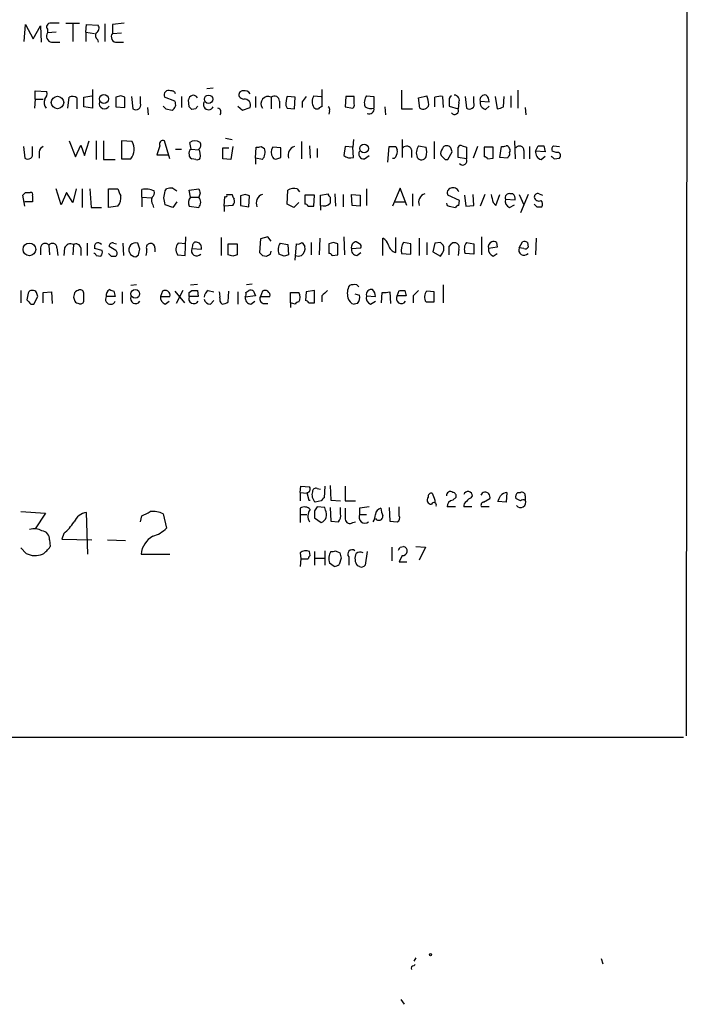
# Model space of a CAD drawing. Extents: x 1 to 150428, y -36111 to 871.
# Drawn here: x 966 to 1049, y 18 to 140 of the extents above; entities that cross this region are included whole.
import ezdxf

# ---------------------------------------------------------------- set-up
doc = ezdxf.new("R2010")
doc.units = 0
doc.header["$MEASUREMENT"] = 0
doc.layers.add('MAIN', color=5, linetype='CONTINUOUS')

msp = doc.modelspace()

# ---------------------------------------------------------------- linework, layer by layer
at = {"layer": 'MAIN'}
for p, q in [((1048.6813, 850.7306), (1048.1733, 51.054)), ((966.3007, 136.8213), (966.47, 138.938)), ((966.47, 138.938), (967.4013, 137.16)), ((967.4013, 137.16), (968.3327, 138.7686)), ((968.3327, 138.7686), (968.4173, 136.7366)), ((971.4653, 139.1073), (973.1587, 139.1073)), ((972.312, 139.0226), (972.312, 136.8213)), ((973.9207, 138.0066), (974.0053, 138.938)), ((974.0053, 138.938), (975.4447, 138.8533)), ((976.2913, 139.0226), (976.2913, 136.8213)), ((978.662, 139.1073), (977.2227, 138.938)), ((977.2227, 138.938), (977.2227, 137.8373)), ((969.1793, 138.3453), (969.1793, 137.922)), ((970.28, 138.0066), (969.1793, 137.922)), ((973.9207, 138.0066), (973.9207, 136.8213)), ((973.9207, 138.0066), (975.0213, 137.8373)), ((977.2227, 137.8373), (978.3233, 137.922)), ((969.6873, 136.7366), (970.7033, 136.7366)), ((975.36, 137.0753), (975.4447, 136.7366)), ((977.8153, 136.7366), (978.5773, 136.7366)), ((967.6553, 129.7093), (967.6553, 130.7253)), ((967.6553, 130.7253), (969.0947, 130.6406)), ((974.7673, 130.8946), (974.7673, 128.6086)), ((989.6687, 131.064), (988.9067, 130.9793)), ((1003.1307, 130.8946), (1003.1307, 128.778)), ((1012.952, 130.81), (1012.952, 128.524)), ((1027.3453, 130.81), (1027.3453, 128.6086)), ((967.6553, 129.7093), (967.5707, 128.6086)), ((967.6553, 129.7093), (968.6713, 129.7093)), ((971.7193, 128.6086), (971.8887, 129.9633)), ((972.82, 129.8786), (972.82, 128.524)), ((973.6667, 129.9633), (974.6827, 130.1326)), ((973.6667, 128.778), (973.6667, 129.9633)), ((978.2387, 130.1326), (977.646, 129.9633)), ((977.646, 129.9633), (977.646, 128.778)), ((978.7467, 128.6933), (978.7467, 129.9633)), ((979.5933, 130.048), (979.7627, 128.524)), ((980.694, 129.2013), (980.694, 130.048)), ((984.9273, 129.4553), (983.6573, 129.9633)), ((985.774, 130.048), (985.774, 128.6933)), ((986.7053, 128.778), (986.6207, 129.6246)), ((994.918, 130.048), (994.918, 128.6933)), ((996.8653, 129.9633), (996.8653, 128.524)), ((997.8813, 129.4553), (997.8813, 128.6086)), ((999.8287, 129.9633), (998.8127, 130.048)), ((999.744, 128.524), (999.8287, 129.9633)), ((1000.6753, 129.3706), (1000.6753, 128.6933)), ((1002.1147, 130.1326), (1003.046, 130.048)), ((1006.094, 130.048), (1006.0093, 128.778)), ((1007.11, 130.048), (1006.094, 130.048)), ((1007.11, 129.1166), (1007.11, 130.048)), ((1008.634, 130.1326), (1009.5653, 130.048)), ((1009.5653, 130.048), (1009.5653, 128.6086)), ((1015.0687, 129.8786), (1016.0847, 130.1326)), ((1015.238, 128.6086), (1015.0687, 129.8786)), ((1017.1007, 128.778), (1017.1007, 129.9633)), ((1018.032, 130.048), (1018.1167, 128.6933)), ((1018.8787, 129.3706), (1018.8787, 128.8626)), ((1020.064, 129.286), (1019.9793, 128.524)), ((1020.826, 130.048), (1020.9953, 128.6086)), ((1021.9267, 129.286), (1021.9267, 130.048)), ((1022.6887, 129.4553), (1023.7893, 129.3706)), ((1024.5513, 130.048), (1024.8053, 128.524)), ((1025.5673, 128.778), (1025.652, 130.048)), ((1026.4987, 130.1326), (1026.4987, 128.6933)), ((974.7673, 128.6086), (973.6667, 128.778)), ((977.646, 128.778), (978.7467, 128.6933)), ((981.5407, 128.6933), (981.6253, 127.762)), ((983.8267, 128.524), (984.5887, 128.3546)), ((987.552, 128.524), (987.044, 128.4393)), ((992.7167, 128.8626), (993.3093, 128.3546)), ((993.3093, 128.3546), (994.2407, 128.6933)), ((998.6433, 128.9473), (998.8127, 128.6086)), ((998.8127, 128.6086), (999.744, 128.524)), ((1004.062, 128.27), (1003.9773, 127.8466)), ((1006.0093, 128.778), (1006.9407, 128.6086)), ((1010.92, 128.778), (1011.0047, 127.762)), ((1012.952, 128.524), (1014.3067, 128.524)), ((1018.8787, 128.8626), (1019.9793, 128.524)), ((1023.366, 128.4393), (1023.7893, 128.8626)), ((1028.2767, 128.6933), (1028.3613, 127.762)), ((971.8887, 124.5446), (972.6507, 122.5973)), ((973.7513, 122.7666), (974.344, 124.5446)), ((975.1907, 124.5446), (975.1907, 122.2586)), ((976.122, 124.5446), (976.122, 122.2586)), ((979.678, 124.46), (978.3233, 124.5446)), ((978.3233, 124.5446), (978.3233, 122.3433)), ((984.3347, 122.3433), (983.6573, 124.5446)), ((986.9593, 123.5286), (986.79, 124.3753)), ((991.1927, 124.8833), (992.0393, 124.714)), ((1000.5907, 124.46), (1000.5907, 122.3433)), ((1007.0253, 124.714), (1006.9407, 123.7826)), ((1013.0367, 124.714), (1013.0367, 122.5126)), ((1017.016, 124.46), (1017.016, 122.3433)), ((1026.922, 124.5446), (1027.0067, 122.3433)), ((966.216, 123.8673), (966.3853, 122.428)), ((967.3167, 123.1053), (967.3167, 123.8673)), ((968.1633, 123.19), (968.1633, 122.428)), ((972.6507, 122.5973), (973.328, 124.0366)), ((973.328, 124.0366), (973.7513, 122.7666)), ((983.0647, 123.952), (982.726, 122.8513)), ((985.012, 123.5286), (985.774, 123.5286)), ((986.9593, 123.5286), (987.8907, 123.444)), ((990.854, 122.3433), (990.854, 123.698)), ((990.854, 123.698), (991.616, 123.698)), ((992.124, 123.8673), (991.87, 122.2586)), ((994.918, 122.428), (995.0027, 123.7826)), ((995.5953, 123.8673), (996.0187, 123.6133)), ((998.0507, 123.698), (997.0347, 123.7826)), ((998.0507, 122.5126), (998.0507, 123.698)), ((1001.6067, 123.952), (1001.6913, 122.428)), ((1002.538, 123.6133), (1002.538, 122.5126)), ((1006.0093, 123.8673), (1005.84, 122.7666)), ((1006.9407, 123.7826), (1006.0093, 123.8673)), ((1007.0253, 122.5126), (1006.9407, 123.7826)), ((1011.2587, 121.92), (1011.428, 123.8673)), ((1012.2747, 123.8673), (1012.444, 123.444)), ((1014.222, 123.444), (1014.222, 122.5126)), ((1015.0687, 123.952), (1016, 123.7826)), ((1018.7093, 122.2586), (1019.2173, 123.19)), ((1019.9793, 122.5126), (1019.9793, 123.7826)), ((1020.4873, 123.952), (1020.9953, 123.7826)), ((1020.9953, 123.7826), (1020.9953, 122.3433)), ((1022.35, 123.8673), (1021.842, 122.428)), ((1023.1967, 123.7826), (1023.1967, 122.5973)), ((1024.2973, 123.7826), (1023.1967, 123.7826)), ((1024.2973, 122.428), (1024.2973, 123.7826)), ((1025.144, 122.5126), (1025.3133, 123.8673)), ((1028.1073, 123.3593), (1028.1073, 122.3433)), ((1028.7847, 123.8673), (1028.7847, 122.3433)), ((1029.5467, 123.2746), (1029.8853, 123.952)), ((1030.732, 123.19), (1029.5467, 123.2746)), ((1030.5627, 123.952), (1030.732, 123.19)), ((1032.0867, 123.1053), (1031.5787, 123.2746)), ((1031.748, 123.952), (1032.51, 123.8673)), ((976.122, 122.2586), (977.5613, 122.2586)), ((978.3233, 122.3433), (979.5087, 122.3433)), ((982.726, 122.8513), (984.0807, 122.8513)), ((987.552, 122.2586), (987.044, 122.3433)), ((991.87, 122.2586), (990.854, 122.3433)), ((994.918, 122.428), (994.918, 121.666)), ((995.7647, 122.2586), (994.918, 122.428)), ((997.5427, 122.3433), (998.0507, 122.5126)), ((1008.38, 122.3433), (1008.9727, 122.7666)), ((1018.3707, 122.2586), (1018.7093, 122.2586)), ((1020.9953, 122.3433), (1019.9793, 122.5126)), ((1023.62, 122.3433), (1024.2973, 122.428)), ((1026.0753, 122.428), (1025.144, 122.5126)), ((1026.16, 122.5973), (1026.0753, 122.428)), ((1030.224, 122.2586), (1030.732, 122.682)), ((1031.8327, 122.3433), (1032.51, 122.428)), ((966.47, 118.1946), (967.0627, 118.1946)), ((970.8727, 116.6706), (970.28, 118.618)), ((971.55, 118.1946), (970.8727, 116.6706)), ((972.312, 116.9246), (971.55, 118.1946)), ((972.7353, 118.618), (972.312, 116.9246)), ((973.4973, 118.618), (973.4973, 116.332)), ((974.4287, 118.618), (974.598, 116.332)), ((976.7147, 116.332), (976.7147, 118.618)), ((976.7147, 118.618), (977.9, 118.618)), ((980.8633, 117.602), (980.8633, 118.5333)), ((983.742, 118.364), (983.9113, 118.618)), ((984.6733, 118.7026), (985.1813, 118.364)), ((986.7053, 118.4486), (987.8907, 118.618)), ((986.8747, 117.602), (986.7053, 118.4486)), ((988.06, 118.11), (987.8907, 117.602)), ((998.8127, 116.7553), (998.8973, 118.4486)), ((1000.0827, 118.618), (1000.3367, 118.2793)), ((1002.9613, 117.856), (1003.8927, 118.0253)), ((1004.7393, 118.0253), (1004.824, 116.5013)), ((1008.634, 118.618), (1008.634, 116.586)), ((1012.7827, 118.7026), (1011.8513, 116.5013)), ((1013.6293, 116.586), (1012.7827, 118.7026)), ((1014.3067, 118.0253), (1014.3067, 116.5013)), ((1026.7527, 118.0253), (1026.414, 118.0253)), ((1029.97, 118.0253), (1030.3933, 117.856)), ((966.3853, 116.5013), (966.1313, 117.856)), ((967.3167, 117.0093), (966.3853, 117.0093)), ((967.3167, 117.7713), (967.3167, 117.0093)), ((980.8633, 117.602), (980.8633, 116.4166)), ((980.8633, 117.602), (982.0487, 117.5173)), ((985.1813, 117.0093), (984.6733, 116.332)), ((986.8747, 117.602), (987.8907, 117.602)), ((991.0233, 116.5013), (991.108, 117.6866)), ((991.362, 117.9406), (992.0393, 117.9406)), ((993.648, 117.9406), (993.0553, 117.7713)), ((993.0553, 117.7713), (993.0553, 116.586)), ((994.0713, 116.4166), (994.156, 117.7713)), ((1000.252, 116.9246), (999.6593, 116.332)), ((1001.014, 117.856), (1001.014, 116.7553)), ((1002.1993, 117.856), (1001.014, 117.856)), ((1002.1147, 116.5013), (1002.1993, 117.856)), ((1002.9613, 116.586), (1002.9613, 117.856)), ((1004.1467, 117.602), (1004.1467, 116.84)), ((1005.7553, 117.9406), (1005.7553, 116.4166)), ((1006.856, 116.586), (1006.7713, 117.9406)), ((1006.7713, 117.9406), (1007.872, 117.856)), ((1007.872, 117.856), (1007.872, 116.5013)), ((1012.1053, 117.0093), (1013.3753, 117.0093)), ((1020.1487, 117.1786), (1018.7093, 117.856)), ((1020.064, 116.586), (1020.1487, 117.1786)), ((1020.7413, 117.856), (1020.9107, 116.5013)), ((1021.9267, 116.586), (1021.842, 117.9406)), ((1023.2813, 117.9406), (1022.6887, 116.5013)), ((1024.2973, 116.9246), (1024.636, 116.586)), ((1024.636, 116.586), (1025.144, 117.9406)), ((1025.8213, 117.348), (1027.0067, 117.2633)), ((1027.5147, 117.9406), (1028.1073, 116.6706)), ((1028.6153, 117.9406), (1027.684, 115.6546)), ((974.598, 116.332), (975.868, 116.332)), ((977.9, 116.5013), (976.7147, 116.332)), ((982.218, 116.6706), (982.3027, 116.332)), ((984.6733, 116.332), (983.742, 116.6706)), ((986.7053, 116.5013), (987.8907, 116.332)), ((992.124, 116.586), (991.0233, 116.5013)), ((991.0233, 116.5013), (991.0233, 115.824)), ((993.0553, 116.586), (994.0713, 116.4166)), ((999.6593, 116.332), (998.8127, 116.7553)), ((1001.4373, 116.5013), (1002.1147, 116.5013)), ((1002.9613, 116.586), (1002.9613, 115.9933)), ((1007.872, 116.5013), (1006.856, 116.586)), ((1018.8787, 116.5013), (1019.6407, 116.332)), ((1020.9107, 116.5013), (1021.9267, 116.586)), ((1026.3293, 116.332), (1026.922, 116.6706)), ((1029.716, 116.4166), (1030.3087, 116.4166)), ((986.1973, 110.4053), (986.282, 112.6913)), ((990.6847, 112.6066), (990.6847, 110.4053)), ((995.5107, 112.4373), (995.426, 110.744)), ((996.442, 112.6913), (995.5107, 112.4373)), ((996.8653, 112.1833), (996.442, 112.6913)), ((1000.6753, 112.014), (1001.014, 111.506)), ((1001.776, 112.014), (1001.776, 110.49)), ((1002.8767, 112.522), (1002.792, 110.49)), ((1004.57, 112.014), (1003.9773, 111.8446)), ((1005.84, 112.6913), (1005.9247, 110.49)), ((1007.7873, 111.8446), (1007.364, 112.0986)), ((1010.666, 110.4053), (1010.666, 112.522)), ((1012.2747, 110.744), (1012.2747, 112.6066)), ((1014.1373, 111.8446), (1013.206, 112.014)), ((1015.1533, 112.522), (1015.1533, 110.4053)), ((1016.0847, 112.014), (1016.0847, 110.49)), ((1017.778, 112.014), (1017.1007, 111.9293)), ((1020.9953, 112.014), (1021.9267, 111.8446)), ((1022.858, 112.6913), (1022.858, 110.49)), ((1024.7207, 112.014), (1024.8053, 111.4213)), ((1027.5147, 111.3366), (1027.938, 112.0986)), ((1028.5307, 112.014), (1028.6153, 111.4213)), ((1029.6313, 112.522), (1029.5467, 110.49)), ((968.3327, 111.3366), (968.3327, 110.49)), ((969.3487, 111.6753), (969.4333, 110.49)), ((970.3647, 111.3366), (970.4493, 110.4053)), ((971.296, 111.3366), (971.2113, 110.4053)), ((972.3967, 111.76), (972.312, 110.49)), ((973.328, 111.3366), (973.328, 110.4053)), ((974.09, 111.9293), (974.09, 110.4053)), ((975.9527, 110.998), (975.0213, 111.252)), ((977.646, 110.998), (976.7993, 111.506)), ((977.392, 111.9293), (977.7307, 111.8446)), ((978.4927, 111.9293), (978.5773, 110.4053)), ((980.6093, 111.1673), (980.3553, 111.9293)), ((982.472, 111.3366), (982.472, 110.8286)), ((986.282, 111.8446), (985.3507, 111.9293)), ((987.1287, 111.5906), (987.044, 111.252)), ((987.044, 111.252), (988.2293, 111.1673)), ((991.5313, 110.49), (991.5313, 111.8446)), ((991.5313, 111.8446), (992.632, 111.8446)), ((992.632, 111.8446), (992.632, 110.49)), ((996.7807, 110.5746), (996.8653, 110.9133)), ((997.966, 111.9293), (998.8973, 111.76)), ((998.8973, 111.76), (998.982, 110.49)), ((999.8287, 109.8126), (999.998, 111.8446)), ((1003.9773, 111.8446), (1003.9773, 110.6593)), ((1005.078, 110.49), (1005.078, 111.8446)), ((1006.7713, 111.252), (1007.9567, 111.3366)), ((1007.4487, 110.4053), (1007.9567, 110.744)), ((1014.1373, 110.5746), (1014.1373, 111.8446)), ((1017.1007, 111.9293), (1016.8467, 110.8286)), ((1016.8467, 110.8286), (1017.778, 110.3206)), ((1018.8787, 111.506), (1019.1327, 111.8446)), ((1020.064, 111.1673), (1019.9793, 110.4053)), ((1021.9267, 111.8446), (1021.9267, 110.5746)), ((1024.8053, 111.4213), (1023.7047, 111.252)), ((1028.1073, 111.252), (1027.5147, 111.3366)), ((975.1907, 110.4053), (975.7833, 110.3206)), ((977.0533, 110.3206), (977.646, 110.3206)), ((980.1013, 110.236), (980.44, 110.49)), ((985.266, 110.49), (986.1973, 110.4053)), ((992.124, 110.3206), (991.5313, 110.49)), ((995.7647, 110.4053), (996.2727, 110.3206)), ((998.474, 110.3206), (997.7967, 110.5746)), ((1004.4007, 110.4053), (1005.078, 110.49)), ((1012.952, 110.6593), (1014.1373, 110.5746)), ((1021.9267, 110.5746), (1020.826, 110.6593)), ((1024.2973, 110.3206), (1024.8053, 110.6593)), ((965.8773, 106.0873), (965.8773, 104.5633)), ((968.6713, 105.8333), (969.6873, 105.918)), ((969.6873, 105.918), (969.772, 104.4786)), ((977.392, 106.0026), (977.5613, 105.3253)), ((978.408, 105.918), (978.408, 104.4786)), ((980.186, 106.7646), (979.5087, 106.68)), ((983.4033, 106.0026), (983.1493, 105.3253)), ((984.9273, 106.0026), (986.1127, 104.5633)), ((985.9433, 106.0873), (985.0967, 104.4786)), ((986.7053, 105.8333), (987.044, 106.0873)), ((986.8747, 106.7646), (987.7213, 106.8493)), ((987.7213, 106.0873), (987.806, 105.3253)), ((989.076, 106.0873), (989.7533, 105.918)), ((991.5313, 104.648), (991.616, 106.0026)), ((992.7167, 105.918), (992.7167, 104.394)), ((993.7327, 105.8333), (994.0713, 106.0873)), ((994.4947, 106.8493), (993.8173, 106.7646)), ((994.664, 106.0026), (994.918, 105.41)), ((995.7647, 106.0026), (995.5107, 105.3253)), ((1001.1833, 105.918), (1001.0987, 104.8173)), ((1002.1993, 106.0873), (1001.1833, 105.918)), ((1002.1993, 104.5633), (1002.1993, 106.0873)), ((1007.4487, 106.7646), (1007.7027, 106.5106)), ((1011.5127, 105.918), (1011.5973, 104.4786)), ((1012.444, 105.41), (1012.698, 106.0873)), ((1013.3753, 106.0873), (1013.5447, 105.41)), ((1017.016, 105.918), (1016.0847, 106.0026)), ((1017.016, 104.648), (1017.016, 105.918)), ((1018.1167, 106.7646), (1018.1167, 104.5633)), ((966.8087, 105.7486), (966.6393, 104.902)), ((967.486, 104.394), (967.994, 105.3253)), ((968.6713, 104.5633), (968.6713, 105.8333)), ((972.4813, 105.5793), (972.3967, 105.2406)), ((973.6667, 104.7326), (973.6667, 105.7486)), ((977.5613, 105.3253), (976.4607, 105.3253)), ((983.1493, 105.3253), (984.3347, 105.3253)), ((983.742, 104.394), (984.25, 104.7326)), ((987.806, 105.3253), (986.7053, 105.3253)), ((989.33, 104.394), (989.7533, 104.8173)), ((994.918, 105.41), (993.648, 105.2406)), ((994.3253, 104.394), (994.8333, 104.7326)), ((995.5107, 105.3253), (996.696, 105.3253)), ((999.236, 104.5633), (999.236, 105.8333)), ((999.236, 105.8333), (1000.252, 105.8333)), ((1003.1307, 105.41), (1003.1307, 104.648)), ((1007.1947, 105.664), (1007.7873, 105.4946)), ((1008.634, 105.41), (1009.7347, 105.3253)), ((1009.142, 104.394), (1009.7347, 104.7326)), ((1010.4967, 104.5633), (1010.5813, 105.8333)), ((1013.5447, 105.41), (1012.444, 105.41)), ((1014.3913, 105.41), (1014.3913, 104.5633)), ((1016, 104.648), (1017.016, 104.648)), ((967.1473, 104.394), (967.486, 104.394)), ((995.8493, 104.4786), (996.442, 104.4786)), ((999.236, 104.5633), (999.236, 103.9706)), ((999.8287, 104.394), (999.236, 104.5633)), ((1001.522, 104.5633), (1002.1993, 104.5633)), ((1007.5333, 104.4786), (1007.11, 104.394)), ((1000.4213, 81.1106), (1000.506, 81.8726)), ((1000.506, 81.8726), (1001.6067, 81.788)), ((1002.538, 81.6186), (1002.9613, 81.534)), ((1003.4693, 81.8726), (1003.3847, 80.4333)), ((1004.1467, 81.9573), (1004.2313, 80.1793)), ((1006.0093, 81.8726), (1006.0093, 80.0946)), ((1000.4213, 81.1106), (1000.4213, 80.0946)), ((1000.4213, 81.1106), (1001.268, 81.026)), ((1001.268, 81.1106), (1001.522, 80.1793)), ((1019.302, 80.1793), (1019.7253, 80.518)), ((1021.588, 80.4333), (1021.7573, 80.6873)), ((1023.112, 79.9253), (1023.874, 80.3486)), ((1025.9907, 81.1106), (1025.906, 79.9253)), ((1027.684, 80.0946), (1027.0913, 80.3486)), ((1027.3453, 81.1106), (1027.684, 81.1106)), ((1028.2767, 80.6873), (1028.2767, 80.1793)), ((1000.4213, 79.1633), (1000.4213, 78.4013)), ((1001.522, 80.1793), (1001.6913, 80.1793)), ((1003.046, 80.0946), (1002.284, 79.9253)), ((1003.4693, 79.248), (1002.538, 79.3326)), ((1003.554, 78.9093), (1003.4693, 79.248)), ((1004.1467, 79.248), (1004.2313, 77.5546)), ((1004.2313, 80.1793), (1005.4167, 80.0946)), ((1005.4167, 78.486), (1005.4167, 79.248)), ((1006.0093, 80.0946), (1007.2793, 80.0946)), ((1007.7873, 79.1633), (1007.7873, 78.4013)), ((1011.428, 79.248), (1011.5127, 77.5546)), ((1012.698, 78.232), (1012.698, 79.3326)), ((1017.1007, 80.1793), (1017.1007, 79.8406)), ((1019.6407, 79.3326), (1018.6247, 79.3326)), ((1021.6727, 79.3326), (1020.6567, 79.3326)), ((1023.7893, 79.3326), (1022.858, 79.3326)), ((1025.906, 79.9253), (1024.89, 80.01)), ((965.8773, 78.74), (968.9253, 78.5706)), ((968.9253, 78.5706), (967.6553, 76.6233)), ((974.1747, 73.4906), (974.0053, 78.6553)), ((980.694, 77.47), (980.8633, 78.232)), ((983.488, 78.486), (983.9113, 76.708)), ((1000.4213, 78.4013), (1000.4213, 77.3853)), ((1000.4213, 78.4013), (1001.268, 78.4013)), ((1002.1993, 78.8246), (1002.1993, 77.978)), ((1002.1993, 77.978), (1003.046, 77.3853)), ((1007.7873, 78.4013), (1008.634, 78.4013)), ((1004.2313, 77.5546), (1005.1627, 77.47)), ((1006.9407, 77.3853), (1007.2793, 77.47)), ((1011.5127, 77.5546), (1012.444, 77.47)), ((971.2113, 76.0306), (970.9573, 75.3533)), ((966.5547, 73.5753), (965.8773, 74.2526)), ((969.4333, 75.2686), (969.518, 74.422)), ((970.9573, 75.3533), (974.6827, 75.2686)), ((976.63, 75.2686), (978.8313, 75.184)), ((1011.7667, 74.3373), (1011.7667, 72.644)), ((1012.7827, 74.3373), (1013.206, 74.422)), ((1014.73, 74.422), (1015.9153, 74.3373)), ((1015.9153, 74.3373), (1015.1533, 72.7286)), ((980.7787, 73.4906), (984.3347, 73.4906)), ((1000.4213, 73.66), (1000.506, 72.898)), ((1001.6913, 73.3213), (1001.6067, 73.8293)), ((1002.1993, 73.8293), (1002.1993, 72.136)), ((1003.4693, 73.914), (1003.4693, 72.136)), ((1004.824, 73.914), (1005.332, 73.66)), ((1006.4327, 73.152), (1006.4327, 72.136)), ((1008.7187, 73.8293), (1008.4647, 72.136)), ((1013.0367, 73.3213), (1012.698, 72.5593)), ((1000.506, 72.898), (1000.4213, 71.9666)), ((1000.506, 72.898), (1001.4373, 72.898)), ((1002.1993, 72.9826), (1003.4693, 72.9826)), ((1004.6547, 71.9666), (1004.062, 72.39)), ((1005.5013, 72.9826), (1005.2473, 72.2206)), ((1007.7873, 71.9666), (1007.5333, 72.0513)), ((1012.698, 72.5593), (1013.6293, 72.5593)), ((857.504, 50.8846), (1047.8347, 50.8846)), ((1014.73, 23.622), (1014.476, 23.1986)), ((1037.6747, 23.5373), (1037.844, 22.86)), ((1014.476, 22.606), (1014.6453, 22.7753)), ((1012.8673, 18.4573), (1013.2907, 17.8646))]:
    msp.add_line(p, q, dxfattribs=at)
for centre, radius in [((976.171, 129.7319), 0.5455), ((989.1173, 129.6943), 0.5239), ((970.4238, 129.3036), 0.7695), ((1008.3382, 123.6158), 0.5438), ((966.9533, 111.1455), 0.7814), ((980.0498, 105.6577), 0.5358), ((1016.5503, 24.003), 0.1338)]:
    msp.add_circle(centre, radius, dxfattribs=at)
for centre, radius, start, end in [((969.5435, 138.6416), 0.4694, 82.755391, 219.13056), ((970.1107, -114.8925), 254.0003, 89.885409, 90.114591), ((974.9684, 138.4829), 0.6034, 291.619776, 37.870819), ((969.8285, 137.4986), 0.7751, 146.88812, 259.502061), ((975.7411, 137.5918), 0.6419, 149.039305, 233.578205), ((977.7549, 137.4139), 0.6801, 141.49545, 275.096021), ((968.1911, 130.3868), 0.9386, 313.795632, 15.688804), ((984.1653, 130.2173), 0.568, 63.434949, 206.565051), ((984.5463, 130.2596), 0.4827, 15.254078, 105.254078), ((987.2056, 129.6016), 0.5854, 28.241757, 177.74812), ((993.3456, 130.2325), 0.4952, 84.390726, 201.872304), ((993.6057, 130.0269), 0.7298, 29.529675, 106.86318), ((1019.4572, 129.5541), 0.6633, 336.162913, 88.782043), ((1023.2898, 129.6162), 0.6223, 75.014609, 194.985391), ((1022.8035, 129.4674), 0.9905, 354.391856, 49.204217), ((969.8105, 129.2951), 1.0545, 156.872751, 220.616027), ((972.2846, 129.1544), 0.9006, 53.524537, 116.078517), ((976.227, 129.1641), 0.6468, 161.382983, 332.21877), ((936.1702, 3.0555), 133.8594, 71.45383, 71.683027), ((980.136, 128.9897), 0.5968, 231.284721, 20.767302), ((984.2813, 129.0516), 0.7618, 293.799062, 32.002194), ((989.0955, 129.0319), 0.6269, 147.296076, 336.108964), ((993.5774, 130.57), 0.8663, 217.052435, 263.458233), ((993.5775, 128.9896), 0.7264, 335.926187, 97.816672), ((996.4929, 129.1414), 0.9023, 65.624887, 216.191707), ((997.2463, 129.4554), 0.6349, 359.990977, 126.875312), ((1002.8033, 128.8705), 4.1607, 163.560335, 178.942352), ((1170.3032, 2.6914), 211.7103, 143.018239, 143.247389), ((1003.2997, 129.4129), 1.3864, 148.727942, 211.268526), ((1006.7711, 128.9473), 0.3788, 296.598874, 26.54476), ((1009.819, 129.2966), 1.4502, 144.797596, 200.953265), ((1015.6613, 129.1505), 0.6877, 232.005166, 350.077448), ((1013.1845, 128.8837), 3.1577, 2.691875, 23.297943), ((1017.7783, 127.6747), 2.3868, 83.898391, 106.492768), ((1019.5136, 129.5823), 0.6693, 124.689739, 198.440363), ((1021.3686, 129.0743), 0.5968, 231.284721, 20.772874), ((1023.5861, 129.3197), 0.9076, 171.407427, 255.963757), ((1068.3198, 213.3807), 119.7487, 224.893867, 225.123016), ((902.1747, 43.9087), 119.7841, 44.885442, 45.114558), ((1072.2966, 86.3633), 94.6529, 153.320357, 153.549513), ((990.1222, 128.1055), 0.522, 318.852277, 74.544635), ((1002.5379, 129.0529), 0.5554, 220.355103, 287.759607), ((1003.1733, 128.2272), 0.5524, 94.422569, 147.506537), ((1003.7231, 128.4393), 0.3788, 333.45524, 63.401126), ((1009.1931, 129.8503), 1.2963, 235.812222, 286.68612), ((1008.9485, 128.5119), 0.6243, 248.406467, 8.910127), ((1019.5306, 128.3123), 0.4961, 216.673561, 25.258287), ((1024.7213, 130.0461), 1.5244, 273.158773, 303.708832), ((978.0136, 123.528), 1.9076, 321.607101, 29.247149), ((983.4625, 124.1468), 0.4429, 63.909317, 206.090683), ((987.425, 123.3171), 1.2341, 59.033059, 120.966941), ((987.5713, 124.0327), 0.5968, 302.358529, 35.03213), ((966.7586, 122.8937), 0.5968, 231.284721, 20.763898), ((968.9738, 123.1112), 0.8144, 111.805329, 174.446932), ((987.1711, 123.0629), 0.5116, 114.456004, 204.430979), ((986.5992, 122.7666), 1.4995, 346.949824, 30.541098), ((995.1719, 124.7144), 0.947, 259.708141, 296.556934), ((994.7759, 123.1452), 1.328, 318.119251, 20.638858), ((998.0929, 123.1476), 1.2341, 149.033059, 210.966941), ((1000.0827, 122.7666), 1.1516, 107.103826, 197.099071), ((1008.2833, 122.936), 0.6006, 145.680159, 279.26626), ((1011.8514, 335.5671), 211.7002, 269.885409, 270.114564), ((1011.0884, 123.2748), 1.3661, 330.269164, 7.114612), ((1013.5955, 123.2408), 0.6587, 17.970034, 136.045652), ((1016.3791, 123.0681), 1.5806, 145.999278, 200.575561), ((1013.9689, 123.19), 2.1158, 343.732105, 16.265296), ((1018.5825, 123.0629), 0.7785, 135.005204, 202.37413), ((1018.4723, 123.5032), 0.4539, 81.421795, 165.960695), ((1018.5822, 123.4014), 0.5522, 32.487108, 94.38279), ((892.1252, 81.1165), 133.8752, 18.316987, 18.546157), ((1020.318, 123.6132), 0.3787, 63.44848, 153.428183), ((1025.4828, 124.7976), 0.9456, 259.674018, 296.58673), ((1025.9001, 123.5107), 0.4413, 13.444223, 89.234025), ((1025.9908, 122.9359), 0.3785, 296.551513, 26.585359), ((1025.9908, 123.3593), 0.4232, 323.116564, 36.883436), ((1027.5388, 123.3472), 0.5686, 1.219304, 141.906726), ((1030.4441, 123.139), 0.9076, 171.407427, 255.963757), ((1030.224, 293.3019), 169.3502, 269.885409, 270.114592), ((1032.1714, 123.4863), 0.6294, 132.276138, 199.655661), ((1032.2437, 122.7325), 0.4045, 311.171268, 112.837777), ((987.1541, 122.7836), 0.4539, 171.421795, 255.960695), ((987.7213, 122.5973), 0.3787, 243.441716, 333.441716), ((997.3734, 122.6821), 0.3787, 206.585347, 296.551521), ((1006.631, 123.5651), 1.124, 225.270346, 290.537549), ((1011.9783, 122.7244), 0.3225, 246.806076, 336.789746), ((1015.4285, 122.8301), 0.6171, 210.962164, 337.83652), ((1145.1416, 249.5375), 179.6407, 224.885431, 225.114569), ((1020.5433, 122.088), 0.5191, 220.531869, 29.458761), ((1023.1544, 122.0471), 0.5518, 32.463229, 85.603684), ((1116.3383, 207.1876), 119.7487, 224.885409, 225.114592), ((881.6632, 202.6878), 119.7134, 314.876914, 315.106131), ((967.1191, 117.9406), 0.2602, 319.410647, 102.519254), ((1189.714, 202.8575), 227.9506, 201.687966, 201.917182), ((981.3974, 116.3972), 2.2019, 63.283666, 104.038137), ((981.7524, 118.1523), 0.6693, 304.689739, 18.440363), ((771.9535, 160.2714), 215.8949, 348.578099, 348.807251), ((984.4615, 117.1362), 1.5806, 82.299482, 110.370222), ((1114.9827, 160.6915), 133.8752, 198.317001, 198.54617), ((999.6594, 117.3477), 1.3389, 71.570464, 124.692988), ((1004.4429, 118.0676), 0.5518, 184.396316, 237.536771), ((1016.1644, 116.9892), 1.0885, 107.852356, 201.740809), ((1019.1961, 118.1523), 0.5699, 105.062887, 211.327573), ((1019.3444, 117.9831), 0.7782, 22.372926, 112.389346), ((1026.297, 117.5297), 0.5092, 76.716959, 200.905028), ((1026.2446, 117.4326), 0.7807, 347.475173, 49.394725), ((1029.8324, 117.5914), 0.4552, 72.404942, 178.665732), ((976.7989, 117.4751), 1.47, 318.51083, 11.624876), ((982.9431, 117.2061), 0.9014, 153.946632, 216.446566), ((772.0112, 74.7747), 215.836, 11.192728, 11.421942), ((987.5403, 116.9362), 0.9414, 134.991393, 207.512228), ((987.2148, 116.967), 0.9274, 316.787045, 43.212955), ((991.235, 117.8136), 0.1796, 225, 45), ((992.9963, 118), 0.9588, 183.551733, 222.844497), ((991.4468, 117.1363), 0.8726, 320.902319, 14.041021), ((951.5795, -9.1365), 133.8594, 71.45383, 71.683027), ((996.1187, 116.8707), 1.1269, 108.307936, 203.762711), ((1003.3557, 117.6386), 1.124, 249.459466, 314.726067), ((1018.8364, 116.7977), 0.2994, 171.878017, 278.121983), ((1278.1583, 180.9296), 261.8054, 193.921647, 194.15084), ((1026.5975, 117.1011), 0.8145, 162.354751, 250.775352), ((1029.97, 117.7289), 0.6061, 192.084854, 294.776461), ((1029.7767, 116.7432), 0.6243, 328.453829, 44.227622), ((1000.9717, 116.2051), 0.5518, 32.463229, 85.603684), ((1020.1067, 116.0351), 0.5525, 94.432107, 147.497791), ((1114.2216, 201.2609), 119.7487, 224.885409, 225.114592), ((975.4024, 111.3368), 0.6292, 42.268789, 109.661787), ((977.2544, 111.4954), 0.4552, 72.404942, 178.665732), ((980.1013, 111.1189), 0.8493, 72.59768, 206.196944), ((987.552, 111.6245), 0.4247, 66.507351, 184.578763), ((987.552, 111.3367), 0.6982, 345.957785, 75.965747), ((1000.2096, 112.4375), 0.6295, 250.359033, 317.717127), ((962.474, -15.0707), 133.8753, 71.443693, 71.672876), ((1007.4634, 111.3982), 0.7074, 98.077413, 191.927871), ((1010.087, 111.3646), 1.2941, 13.891284, 63.423069), ((1014.7633, 111.0208), 1.8471, 147.471471, 191.286815), ((933.2724, 27.1697), 119.7487, 44.885409, 45.114591), ((1019.506, 111.3789), 0.5968, 339.232698, 128.715279), ((1022.1806, 111.1779), 1.4505, 144.8012, 200.949027), ((1024.4244, 111.4213), 0.7393, 113.635147, 193.237414), ((1024.2975, 111.1674), 0.9465, 63.440363, 100.316217), ((1028.1075, 111.1674), 0.9465, 63.440363, 100.316217), ((968.9011, 111.3246), 0.5686, 38.079128, 178.790557), ((969.7962, 111.3246), 0.5685, 1.20923, 141.914657), ((972.058, 110.998), 0.8339, 66.035418, 156.041697), ((972.693, 111.1758), 0.655, 14.210201, 116.893637), ((975.6142, 111.4636), 0.6295, 132.282873, 199.640967), ((975.3596, 110.7864), 0.6297, 312.290215, 19.634851), ((977.3918, 110.6593), 0.4235, 306.888839, 53.111161), ((980.1097, 111.074), 0.8381, 203.187819, 269.425694), ((811.1702, 153.161), 174.5654, 345.851179, 346.080322), ((979.8911, 110.9555), 1.5791, 339.609571, 7.70781), ((981.9215, 111.379), 0.5114, 114.430046, 204.455082), ((981.9216, 111.3366), 0.5503, 0, 112.613458), ((986.2368, 111.155), 1.1767, 138.852092, 214.411224), ((987.6367, 110.9822), 0.6512, 155.524735, 321.25776), ((1080.2703, 195.2496), 119.7487, 224.885409, 225.114592), ((999.1513, 111.0932), 1.4505, 144.8012, 200.949027), ((1000.0318, 111.252), 1.0145, 303.428488, 14.499224), ((1007.4982, 111.1392), 0.7356, 171.179222, 266.141365), ((1007.618, 111.5059), 0.3787, 333.441716, 63.441716), ((1012.571, 111.9717), 1.263, 193.57302, 256.43139), ((890.9358, 195.2573), 152.6538, 326.192749, 326.421911), ((1017.1424, 111.252), 1.0623, 336.511757, 23.483296), ((764.8787, 110.998), 254.0005, 359.885409, 0.114591), ((1024.6563, 111.2032), 0.9529, 177.064327, 247.86583), ((1028.1073, 111.0667), 0.6512, 155.513081, 321.271485), ((1028.2767, 111.5905), 0.3785, 243.414641, 333.448488), ((974.8942, 110.3628), 0.2995, 8.157154, 81.842846), ((1061.5714, 195.1524), 119.7487, 224.876984, 225.106133), ((1034.728, -16.5946), 133.8752, 108.327138, 108.556321), ((933.0267, 237.4476), 141.9906, 296.45046, 296.679643), ((1041.078, -16.5946), 133.8752, 108.327138, 108.556321), ((1000.2097, 111.2094), 0.8898, 244.647392, 295.352608), ((1003.9352, 110.1092), 0.5517, 32.460041, 85.623597), ((967.2489, 105.6387), 0.4537, 81.405541, 165.982133), ((967.3591, 105.537), 0.5519, 32.471989, 94.405871), ((973.0741, 105.4946), 0.5987, 98.142282, 171.868545), ((973.2434, 105.7487), 0.4233, 359.986465, 126.886139), ((977.1804, 105.4946), 0.7393, 113.63204, 193.237414), ((1019.488, 233.0872), 133.8752, 251.443679, 251.672862), ((983.7169, 105.4548), 0.6312, 348.161363, 119.789916), ((987.3827, 275.3872), 169.3002, 269.885375, 270.114592), ((989.669, 105.1558), 1.1043, 122.481141, 175.595723), ((988.9489, 105.3678), 1.5806, 352.299482, 20.370222), ((994.2408, 105.157), 0.9456, 63.413271, 100.325982), ((996.0783, 105.4549), 0.6311, 348.150615, 119.794427), ((1172.7942, -63.5762), 239.462, 134.885408, 135.114592), ((1008.1584, 105.7263), 1.8981, 149.837647, 197.485118), ((1007.1388, 105.0071), 1.7846, 79.999831, 110.380563), ((1009.2351, 105.5709), 0.6223, 75.014609, 194.985391), ((1008.7489, 105.422), 0.9905, 354.397613, 49.212375), ((1010.8777, 107.7378), 1.9274, 261.153943, 289.235894), ((1013.0367, 275.3872), 169.3002, 269.885375, 270.114592), ((1184.0424, -63.5887), 239.462, 134.881179, 135.110379), ((1016.9063, 105.2713), 1.0999, 138.32796, 214.517913), ((1093.8682, 231.6229), 179.57, 224.885386, 225.114614), ((840.9169, 63.2568), 133.8594, 18.316973, 18.54617), ((1099.4887, 147.3141), 133.8752, 198.317001, 198.54617), ((973.0318, 105.0292), 0.5522, 212.487108, 274.38279), ((973.2857, 104.8032), 0.3875, 236.88812, 349.502061), ((976.9882, 104.9866), 0.6269, 147.296076, 336.096905), ((980.082, 105.0717), 0.6269, 156.137735, 327.255439), ((984.1012, 105.2768), 0.9531, 177.08326, 247.859223), ((987.2787, 105.0717), 0.627, 156.141432, 327.255439), ((859.7053, 105.5793), 127.0003, 359.885409, 0.114591), ((989.2948, 105.1349), 0.7418, 191.532613, 272.720065), ((991.1502, 104.9443), 0.6693, 161.559637, 235.310261), ((990.6853, 105.9161), 1.5244, 273.158773, 303.708832), ((994.3746, 105.1276), 0.7353, 171.160239, 266.155342), ((992.8005, 105.6641), 0.9474, 333.448472, 10.287538), ((995.9975, 105.0289), 0.5699, 148.66384, 254.927405), ((1000.2947, 104.0971), 0.5526, 94.432107, 147.497791), ((999.3208, 105.2407), 1.1038, 327.523632, 32.471989), ((1001.0564, 104.2671), 0.5518, 32.463229, 85.603684), ((1007.237, 105.283), 0.898, 188.130102, 261.869898), ((1006.4751, 105.2829), 1.3292, 322.762832, 9.164681), ((1009.41, 105.163), 0.8144, 162.343781, 250.786322), ((1012.952, 105.0713), 0.6106, 146.30733, 326.30733), ((1001.2679, 81.534), 0.4234, 270.013532, 36.859073), ((1002.4004, 81.1847), 0.4552, 72.404942, 178.665732), ((1003.1747, 80.843), 1.2789, 164.00968, 225.855381), ((1087.8903, -4.411), 119.7487, 134.885409, 135.114591), ((1016.635, 80.1793), 0.5098, 138.363661, 274.759908), ((1016.6915, 80.5885), 0.4431, 80.845888, 189.154112), ((1228.576, 165.2655), 227.9506, 201.687966, 201.917182), ((1018.9988, 80.7589), 0.4644, 49.235428, 188.869992), ((1019.2832, 80.6497), 0.4613, 343.411395, 87.664214), ((1021.1895, 80.6582), 0.5685, 2.933867, 159.576059), ((1021.927, 79.3321), 1.1522, 107.110772, 143.960562), ((1023.3237, 80.5604), 0.5892, 338.953413, 158.975055), ((855.7044, 165.0387), 189.3506, 333.316974, 333.546117), ((1026.0329, 80.1372), 0.9743, 92.482401, 145.626552), ((1027.8534, 80.5179), 0.7807, 130.605275, 192.524828), ((1027.8533, 80.7211), 0.4247, 355.43576, 113.492649), ((1000.9565, 78.3297), 0.9906, 42.115332, 122.701865), ((1129.3801, -5.604), 152.6537, 146.192759, 146.421922), ((1344.709, 78.4859), 338.7004, 179.885408, 180.114575), ((1050.7045, -217.0983), 299.354, 98.013486, 98.242672), ((1010.6274, 78.2898), 0.8996, 103.852435, 172.880513), ((1012.6689, 79.2785), 2.2598, 182.922039, 207.586725), ((1016.9736, 79.5443), 0.3225, 336.806076, 156.799076), ((1019.4148, 79.3948), 0.7925, 98.182242, 184.501282), ((1021.3342, 79.4173), 0.6828, 119.760495, 187.126057), ((1023.1826, 79.5443), 0.3875, 100.497939, 213.11188), ((1027.684, 79.9094), 0.6513, 218.728515, 24.483272), ((1028.1072, 79.249), 0.9456, 79.674018, 116.586729), ((974.373, 76.6101), 2.078, 100.192142, 155.555132), ((854.3713, 332.486), 283.9812, 296.45046, 296.679643), ((982.2601, 75.9306), 2.8351, 64.335163, 97.71911), ((1002.6015, 78.1791), 1.2217, 138.161987, 215.481522), ((1002.665, 78.359), 1.0456, 291.369957, 31.757927), ((1004.3076, 78.2235), 1.1397, 318.61403, 13.315649), ((1008.4451, 78.0626), 0.7399, 152.756145, 306.773865), ((1007.4778, 78.5165), 2.2598, 332.413275, 357.077961), ((1010.1535, 78.1914), 0.5141, 215.443094, 4.529484), ((1012.1899, 77.978), 0.568, 296.574073, 26.56054), ((966.086, 81.8327), 7.7416, 311.455853, 325.699253), ((980.9379, 79.7446), 4.2499, 287.529831, 314.397511), ((1006.602, 77.8764), 0.5966, 186.5258, 304.593107), ((967.5566, 74.8028), 1.8297, 58.888556, 108.434949), ((968.4174, 75.3534), 1.0194, 355.228424, 85.239626), ((983.4603, 73.3085), 2.6878, 117.5289, 176.115167), ((966.5116, 76.4968), 3.6528, 304.616288, 325.389367), ((928.043, 116.5079), 94.6529, 333.31359, 333.542827), ((1013.1138, 73.8728), 0.5569, 262.041598, 80.47002), ((967.6666, 75.8324), 2.5161, 243.77407, 291.450007), ((1001.1622, 72.7071), 1.207, 68.391632, 127.865825), ((1001.9882, 72.8553), 0.5526, 122.502209, 175.567893), ((1005.542, 72.9455), 1.5808, 146.008363, 200.573014), ((1004.4008, 74.7596), 0.9456, 259.674018, 296.58673), ((1174.7606, 115.6448), 174.5531, 193.917671, 194.146862), ((1006.856, 73.4907), 0.5421, 51.33524, 218.66476), ((1008.5891, 72.94), 1.38, 152.590104, 220.088372), ((1007.8539, 72.9522), 0.7926, 63.247455, 128.175497), ((1004.5953, 72.9236), 0.9588, 273.551733, 312.844497), ((1008.0413, 72.39), 0.4937, 239.040224, 329.040224), ((1014.4196, 22.352), 0.2603, 77.480746, 220.60607)]:
    msp.add_arc(centre, radius, start, end, dxfattribs=at)

doc.saveas('drawing.dxf')
